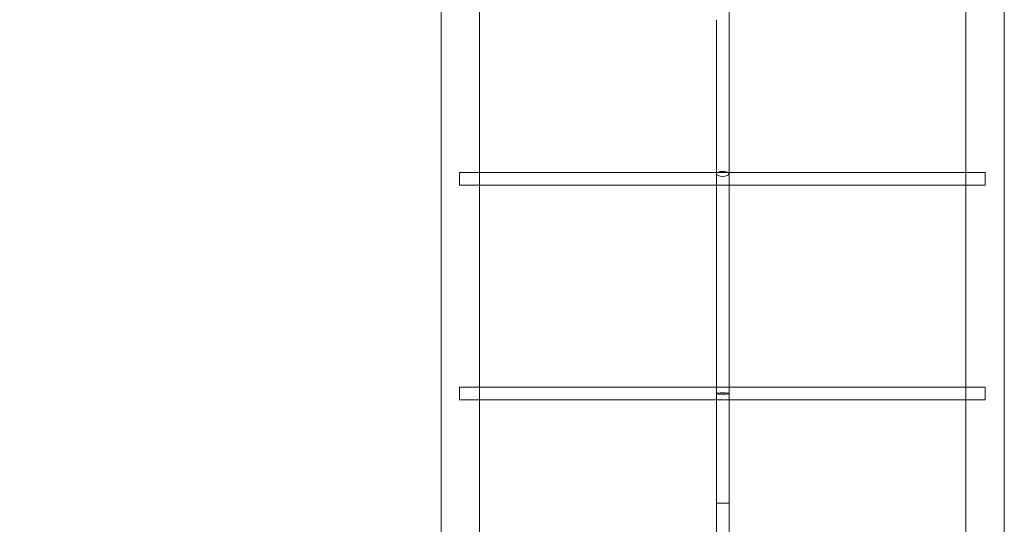
# Model space of a CAD drawing. Units: millimetres. Extents: x -2271 to 4457, y -9382 to 99.
# Drawn here: x 1220 to 2458, y -4141 to -3507 of the extents above; entities that cross this region are included whole.
import ezdxf

# ---------------------------------------------------------------- set-up
doc = ezdxf.new("R2010")
doc.units = ezdxf.units.MM

# ---------------------------------------------------------------- blocks, each defined once
blk = doc.blocks.new('A$C1C5D37C3')
at = {"color": 0, "linetype": 'Continuous', "lineweight": 0}
for p, q in [((1004.4, -1292.8), (1004.4, -47.4)), ((1052.7, -47.4), (1052.7, -1292.8)), ((1366.6, -62), (1366.6, -49.5)), ((1664.4, -1292.8), (1664.4, -47.4)), ((1712.7, -47.4), (1712.7, -1292.8)), ((1350.6, -62), (1350.6, -255.8)), ((1366.6, -62), (1366.6, -255.8)), ((1027.7, -270), (1027.7, -254)), ((1027.7, -254), (1052.7, -254)), ((1052.7, -254), (1350.6, -254)), ((1350.6, -254), (1366.6, -254)), ((1350.6, -255.8), (1350.6, -532)), ((1366.6, -254), (1664.4, -254)), ((1366.6, -255.8), (1366.6, -532)), ((1664.4, -254), (1688.6, -254)), ((1688.6, -254), (1688.6, -270)), ((1027.7, -270), (1052.7, -270)), ((1052.7, -270), (1350.6, -270)), ((1350.6, -270), (1366.6, -270)), ((1366.6, -270), (1664.4, -270)), ((1664.4, -270), (1688.6, -270)), ((1027.7, -540), (1027.7, -524)), ((1027.7, -524), (1052.7, -524)), ((1052.7, -524), (1350.6, -524)), ((1350.6, -524), (1366.6, -524)), ((1350.6, -532), (1350.6, -669.9)), ((1366.6, -524), (1664.4, -524)), ((1366.6, -532), (1366.6, -669.9)), ((1664.4, -524), (1688.6, -524)), ((1688.6, -524), (1688.6, -540)), ((1027.7, -540), (1052.7, -540)), ((1052.7, -540), (1350.6, -540)), ((1350.6, -540), (1366.6, -540)), ((1366.6, -540), (1664.4, -540)), ((1664.4, -540), (1688.6, -540)), ((1366.6, -669.9), (1350.6, -669.9)), ((1366.6, -669.9), (1350.6, -669.9)), ((1350.6, -669.9), (1350.6, -807.9)), ((1366.6, -669.9), (1366.6, -807.9))]:
    blk.add_line(p, q, dxfattribs=at)
blk.add_arc((1028.6, -10.1), 1295.9, 181.6349, 268.3651, dxfattribs=at)
for centre, major_axis, ratio in [((1358.6, -255.8), (-8, 0), 0.389276), ((1358.6, -255.8), (8, 0), 0.389276), ((1358.6, -532), (-8, 0), 0.104804), ((1358.6, -532), (8, 0), 0.104804)]:
    blk.add_ellipse(centre, major_axis=major_axis, ratio=ratio, start_param=3.141593, end_param=6.283185, dxfattribs=at)

msp = doc.modelspace()

# ---------------------------------------------------------------- block references
msp.add_blockref('A$C1C5D37C3', (745.1, -3444.7))

doc.saveas('drawing.dxf')
